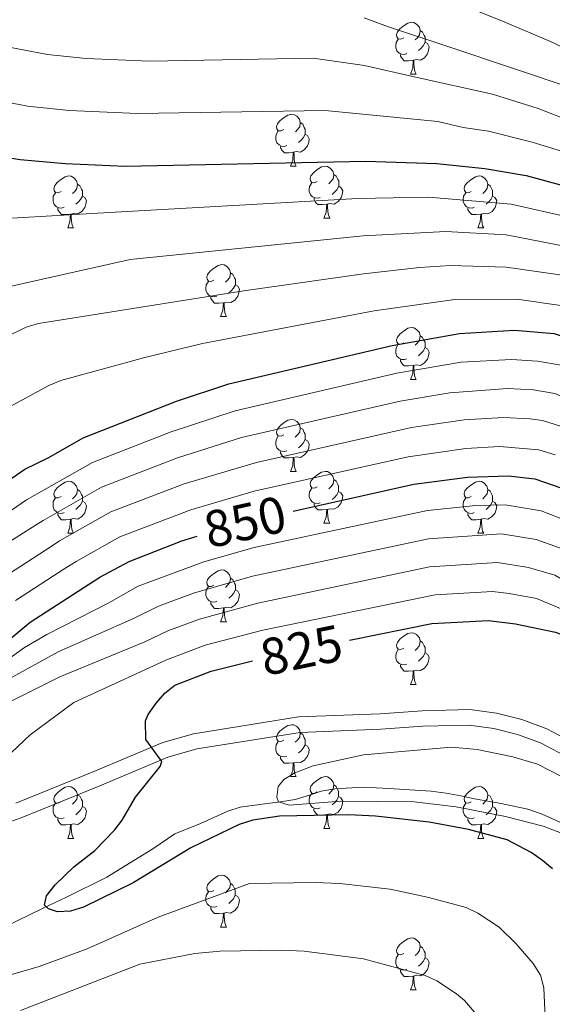
# Model space of a CAD drawing. Units: metres. Extents: x 616237 to 620743, y 4761412 to 4764459.
# Drawn here: x 618509 to 618612, y 4762746 to 4762937 of the extents above; entities that cross this region are included whole.
import ezdxf
from ezdxf.enums import TextEntityAlignment as Align

# ---------------------------------------------------------------- set-up
doc = ezdxf.new("R2010")
doc.units = ezdxf.units.M
doc.header["$MEASUREMENT"] = 0
doc.linetypes.add('DGN Style 3', pattern=[1147.6976, 819.784, -327.9136])
for name, color, linetype, lineweight in [('Nivel 11', 7, 'Continuous', 0), ('Nivel 21', 7, 'Continuous', 0), ('Nivel 36', 7, 'Continuous', 0), ('Nivel 4', 7, 'Continuous', 0), ('Nivel 41', 7, 'Continuous', 0), ('Nivel 5', 7, 'Continuous', 0), ('Nivel 61', 7, 'Continuous', 0), ('Nivel 63', 7, 'Continuous', 0)]:
    doc.layers.add(name, color=color, linetype=linetype, lineweight=lineweight)
doc.styles.add('Style-Helvetica-Narrow-Oblique', font='txt')

msp = doc.modelspace()

# ---------------------------------------------------------------- linework, layer by layer
at = {"layer": 'Nivel 11', "color": 142, "linetype": 'DGN Style 3', "lineweight": 13}
for points in [[(618506.37, 4762761.13, 827.78), (618513.89, 4762764.85, 827.3), (618516.22, 4762765.9, 825.83), (618518.45, 4762766.95, 825.39), (618526.21, 4762770.8, 824.93), (618530.57, 4762773.51, 824.02), (618535.11, 4762776.28, 823.68), (618539.39, 4762779.18, 822.54), (618544.33, 4762781.19, 822.66), (618549.62, 4762783.57, 821.41), (618551.99, 4762784.32, 821.19), (618557.23, 4762785.08, 820.86), (618559.79, 4762785.39, 820.21), (618562.64, 4762785.82, 820.06), (618565.4, 4762786.64, 819.94), (618567.64, 4762787.45, 819.18), (618570.28, 4762787.91, 818.84), (618575.78, 4762788.22, 818.47), (618580.81, 4762787.99, 818.71), (618583.77, 4762787.77, 817.9), (618588.94, 4762787.43, 817.56), (618591.84, 4762787.04, 817.68), (618594.66, 4762786.56, 817.56), (618597.3, 4762785.98, 816.88), (618602.5, 4762785.06, 816.43)], [(618602.5, 4762785.06, 816.43), (618607.65, 4762783.96, 816.57), (618610.38, 4762783.02, 816.32), (618615.08, 4762780.85, 815.98), (618617.35, 4762780.05, 815.3), (618623.88, 4762775.48, 815.32), (618626.29, 4762773.58, 814.74), (618628.23, 4762771.9, 814.62), (618629.69, 4762769.9, 814.29), (618630.94, 4762767.66, 814.29), (618636.67, 4762754.42, 812.58), (618637.82, 4762751.73, 812.81), (618638.3, 4762749.36, 812.16), (618639.24, 4762744.25, 811.46)]]:
    msp.add_polyline3d(points, dxfattribs=at)
at = {"layer": 'Nivel 21', "color": 250, "linetype": 'Continuous', "lineweight": 0}
msp.add_polyline3d([(618659.53, 4762727.8, 819.59), (618655.33, 4762748.58, 819.64), (618653.36, 4762755.83, 819.65), (618650.59, 4762761.88, 819.65), (618646.45, 4762768.35, 819.92), (618637.68, 4762779.59, 820.78), (618634.32, 4762783.42, 821.02), (618630.05, 4762787.62, 821.12), (618625.98, 4762790.79, 821.03), (618617.43, 4762796.3, 820.59), (618611.33, 4762799.51, 820.29), (618606.48, 4762801.3, 820.12), (618601.6, 4762802.49, 819.98), (618596.44, 4762803.22, 819.9), (618587.2, 4762802.98, 819.9), (618579.07, 4762802.42, 820.33), (618563.31, 4762801.78, 822.17), (618542.99, 4762798.55, 824.4), (618537.02, 4762796.85, 825.2), (618523.7, 4762791.23, 827.23), (618508.62, 4762785.11, 829.1)], dxfattribs=at)
at = {"layer": 'Nivel 21', "color": 250, "linetype": 'DGN Style 3', "lineweight": 0}
msp.add_polyline3d([(618656.62, 4762727.07, 819.59), (618652.41, 4762747.89, 819.64), (618650.53, 4762754.8, 819.65), (618647.95, 4762760.45, 819.65), (618644, 4762766.61, 819.92), (618635.37, 4762777.68, 820.78), (618632.14, 4762781.36, 821.02), (618628.07, 4762785.36, 821.12), (618624.24, 4762788.34, 821.03), (618615.92, 4762793.71, 820.59), (618610.1, 4762796.76, 820.29), (618605.6, 4762798.42, 820.12), (618601.04, 4762799.54, 819.98), (618596.27, 4762800.21, 819.9), (618587.35, 4762799.99, 819.9), (618579.23, 4762799.42, 820.33), (618563.61, 4762798.79, 822.17), (618543.64, 4762795.61, 824.4), (618538.01, 4762794.01, 825.2), (618524.85, 4762788.45, 827.23), (618509.68, 4762782.31, 829.1), (618494.35, 4762776.99, 831.59)], dxfattribs=at)
at = {"layer": 'Nivel 36', "color": 92, "linetype": 'Continuous', "lineweight": 0}
for p, q in [((618584.92, 4762926.01), (618586.05, 4762926.01)), ((618561.74, 4762908.24), (618562.86, 4762908.24)), ((618568.21, 4762898.21), (618569.34, 4762898.21)), ((618518.66, 4762896.31), (618519.78, 4762896.31)), ((618597.98, 4762896.3), (618599.11, 4762896.3)), ((618548.23, 4762879.16), (618549.36, 4762879.16)), ((618584.92, 4762867.02), (618586.05, 4762867.02)), ((618561.74, 4762849.25), (618562.86, 4762849.25)), ((618568.21, 4762839.22), (618569.34, 4762839.22)), ((618518.66, 4762837.31), (618519.78, 4762837.31)), ((618597.98, 4762837.31), (618599.11, 4762837.31)), ((618548.23, 4762820.17), (618549.36, 4762820.17)), ((618584.92, 4762808.03), (618586.05, 4762808.03)), ((618561.73, 4762790.26), (618562.86, 4762790.26)), ((618568.21, 4762780.23), (618569.33, 4762780.23)), ((618518.65, 4762778.32), (618519.78, 4762778.32)), ((618597.98, 4762778.32), (618599.1, 4762778.32)), ((618548.23, 4762761.18), (618549.36, 4762761.18)), ((618584.92, 4762749.04), (618586.05, 4762749.04))]:
    msp.add_line(p, q, dxfattribs=at)
at = {"layer": 'Nivel 36', "color": 92, "linetype": 'Continuous', "lineweight": 0, "flags": 128}
for points in [[(618583.62, 4762933.07), (618583.09, 4762932.81), (618582.56, 4762932.86), (618582.3, 4762933.23), (618582.24, 4762933.66), (618582.4, 4762934.18), (618582.88, 4762934.77), (618583.52, 4762935.3), (618584.42, 4762935.89), (618585.16, 4762936.05), (618585.59, 4762935.99), (618586.12, 4762935.68), (618586.65, 4762935.09), (618586.81, 4762934.45), (618586.7, 4762933.6), (618586.27, 4762933.07), (618585.85, 4762932.65)], [(618586.81, 4762934.45), (618587.28, 4762934.14), (618587.6, 4762933.5), (618587.76, 4762933.18), (618587.76, 4762932.6), (618587.76, 4762932.17), (618587.39, 4762931.48), (618586.97, 4762931), (618586.49, 4762930.58)], [(618584.21, 4762929.99), (618583.78, 4762929.83), (618583.2, 4762929.89), (618582.72, 4762930.1), (618582.3, 4762930.53), (618582.08, 4762931.11), (618582.08, 4762931.53), (618582.14, 4762932.12), (618582.56, 4762932.81)], [(618587.76, 4762932.17), (618588.21, 4762931.92), (618588.56, 4762931.31), (618588.45, 4762930.58), (618588.24, 4762929.94), (618587.65, 4762929.2), (618586.86, 4762928.72), (618586.01, 4762928.83), (618585.58, 4762928.7)], [(618585.47, 4762928.7), (618584.58, 4762928.61), (618583.73, 4762928.61), (618583.31, 4762929.04), (618582.99, 4762929.52), (618582.99, 4762929.83)], [(618584.92, 4762926.01), (618585.36, 4762927.17), (618585.47, 4762928.7), (618585.58, 4762928.7), (618585.61, 4762928.11), (618585.65, 4762927.43), (618585.72, 4762926.81), (618585.83, 4762926.41), (618586.05, 4762926.01)], [(618560.44, 4762915.3), (618559.91, 4762915.04), (618559.38, 4762915.09), (618559.11, 4762915.46), (618559.06, 4762915.89), (618559.22, 4762916.41), (618559.7, 4762917), (618560.33, 4762917.53), (618561.23, 4762918.12), (618561.98, 4762918.28), (618562.4, 4762918.22), (618562.93, 4762917.91), (618563.46, 4762917.32), (618563.62, 4762916.68), (618563.51, 4762915.83), (618563.09, 4762915.3), (618562.67, 4762914.88)], [(618563.62, 4762916.68), (618564.1, 4762916.37), (618564.41, 4762915.73), (618564.57, 4762915.41), (618564.57, 4762914.83), (618564.57, 4762914.4), (618564.2, 4762913.71), (618563.78, 4762913.23), (618563.3, 4762912.81)], [(618561.02, 4762912.22), (618560.6, 4762912.06), (618560.01, 4762912.12), (618559.54, 4762912.33), (618559.11, 4762912.76), (618558.9, 4762913.34), (618558.9, 4762913.76), (618558.95, 4762914.35), (618559.38, 4762915.04)], [(618564.57, 4762914.4), (618565.03, 4762914.15), (618565.37, 4762913.54), (618565.26, 4762912.81), (618565.05, 4762912.17), (618564.47, 4762911.43), (618563.67, 4762910.95), (618562.82, 4762911.06), (618562.39, 4762910.93)], [(618562.28, 4762910.93), (618561.39, 4762910.84), (618560.55, 4762910.84), (618560.12, 4762911.27), (618559.8, 4762911.75), (618559.8, 4762912.06)], [(618561.74, 4762908.24), (618562.17, 4762909.4), (618562.28, 4762910.93), (618562.39, 4762910.93), (618562.43, 4762910.34), (618562.46, 4762909.66), (618562.53, 4762909.04), (618562.65, 4762908.64), (618562.86, 4762908.24)], [(618566.91, 4762905.27), (618566.38, 4762905), (618565.85, 4762905.06), (618565.59, 4762905.43), (618565.53, 4762905.85), (618565.69, 4762906.37), (618566.17, 4762906.97), (618566.81, 4762907.5), (618567.71, 4762908.08), (618568.45, 4762908.24), (618568.88, 4762908.19), (618569.41, 4762907.87), (618569.94, 4762907.29), (618570.1, 4762906.65), (618569.99, 4762905.8), (618569.56, 4762905.27), (618569.14, 4762904.84)], [(618517.36, 4762903.37), (618516.83, 4762903.1), (618516.3, 4762903.15), (618516.03, 4762903.53), (618515.98, 4762903.95), (618516.14, 4762904.47), (618516.62, 4762905.07), (618517.25, 4762905.59), (618518.15, 4762906.18), (618518.9, 4762906.34), (618519.32, 4762906.29), (618519.85, 4762905.97), (618520.38, 4762905.39), (618520.54, 4762904.75), (618520.43, 4762903.89), (618520.01, 4762903.37), (618519.59, 4762902.94)], [(618567.5, 4762902.19), (618567.07, 4762902.03), (618566.49, 4762902.09), (618566.01, 4762902.3), (618565.59, 4762902.72), (618565.37, 4762903.31), (618565.37, 4762903.73), (618565.43, 4762904.31), (618565.85, 4762905)], [(618570.1, 4762906.65), (618570.57, 4762906.33), (618570.89, 4762905.69), (618571.05, 4762905.37), (618571.05, 4762904.79), (618571.05, 4762904.37), (618570.68, 4762903.68), (618570.26, 4762903.2), (618569.78, 4762902.78)], [(618596.68, 4762903.36), (618596.15, 4762903.1), (618595.62, 4762903.15), (618595.36, 4762903.52), (618595.3, 4762903.95), (618595.46, 4762904.47), (618595.94, 4762905.06), (618596.58, 4762905.59), (618597.48, 4762906.18), (618598.22, 4762906.34), (618598.65, 4762906.28), (618599.18, 4762905.97), (618599.71, 4762905.38), (618599.87, 4762904.74), (618599.76, 4762903.89), (618599.33, 4762903.36), (618598.91, 4762902.94)], [(618517.94, 4762900.29), (618517.52, 4762900.13), (618516.93, 4762900.19), (618516.46, 4762900.39), (618516.03, 4762900.82), (618515.82, 4762901.41), (618515.82, 4762901.83), (618515.87, 4762902.41), (618516.3, 4762903.1)], [(618520.54, 4762904.75), (618521.02, 4762904.43), (618521.33, 4762903.79), (618521.49, 4762903.47), (618521.49, 4762902.89), (618521.49, 4762902.47), (618521.12, 4762901.77), (618520.7, 4762901.29), (618520.22, 4762900.87)], [(618571.05, 4762904.37), (618571.5, 4762904.12), (618571.85, 4762903.5), (618571.74, 4762902.78), (618571.53, 4762902.14), (618570.94, 4762901.4), (618570.15, 4762900.92), (618569.3, 4762901.02), (618568.87, 4762900.89)], [(618597.27, 4762900.28), (618596.84, 4762900.12), (618596.26, 4762900.18), (618595.78, 4762900.39), (618595.36, 4762900.82), (618595.14, 4762901.4), (618595.14, 4762901.82), (618595.2, 4762902.41), (618595.62, 4762903.1)], [(618599.87, 4762904.74), (618600.34, 4762904.43), (618600.66, 4762903.79), (618600.82, 4762903.47), (618600.82, 4762902.89), (618600.82, 4762902.46), (618600.45, 4762901.77), (618600.03, 4762901.29), (618599.55, 4762900.87)], [(618521.49, 4762902.47), (618521.95, 4762902.21), (618522.29, 4762901.6), (618522.18, 4762900.87), (618521.97, 4762900.23), (618521.39, 4762899.49), (618520.59, 4762899.01), (618519.74, 4762899.12), (618519.31, 4762898.99)], [(618568.76, 4762900.89), (618567.87, 4762900.81), (618567.02, 4762900.81), (618566.6, 4762901.24), (618566.28, 4762901.71), (618566.28, 4762902.03)], [(618600.82, 4762902.46), (618601.27, 4762902.21), (618601.62, 4762901.6), (618601.51, 4762900.87), (618601.3, 4762900.23), (618600.71, 4762899.49), (618599.92, 4762899.01), (618599.07, 4762899.12), (618598.64, 4762898.99)], [(618519.2, 4762898.99), (618518.31, 4762898.91), (618517.47, 4762898.91), (618517.04, 4762899.33), (618516.72, 4762899.81), (618516.72, 4762900.13)], [(618568.21, 4762898.21), (618568.65, 4762899.37), (618568.76, 4762900.89), (618568.87, 4762900.89), (618568.9, 4762900.31), (618568.94, 4762899.62), (618569.01, 4762899.01), (618569.12, 4762898.61), (618569.34, 4762898.21)], [(618598.53, 4762898.99), (618597.64, 4762898.9), (618596.79, 4762898.9), (618596.37, 4762899.33), (618596.05, 4762899.81), (618596.05, 4762900.12)], [(618518.66, 4762896.31), (618519.09, 4762897.47), (618519.2, 4762898.99), (618519.31, 4762898.99), (618519.35, 4762898.41), (618519.38, 4762897.72), (618519.45, 4762897.11), (618519.57, 4762896.71), (618519.78, 4762896.31)], [(618597.98, 4762896.3), (618598.42, 4762897.46), (618598.53, 4762898.99), (618598.64, 4762898.99), (618598.67, 4762898.4), (618598.71, 4762897.72), (618598.78, 4762897.1), (618598.89, 4762896.7), (618599.11, 4762896.3)], [(618546.93, 4762886.22), (618546.4, 4762885.96), (618545.87, 4762886.01), (618545.61, 4762886.38), (618545.55, 4762886.81), (618545.71, 4762887.33), (618546.19, 4762887.92), (618546.83, 4762888.45), (618547.73, 4762889.04), (618548.47, 4762889.2), (618548.9, 4762889.14), (618549.43, 4762888.83), (618549.96, 4762888.24), (618550.12, 4762887.6), (618550.01, 4762886.75), (618549.58, 4762886.22), (618549.16, 4762885.8)], [(618547.52, 4762883.14), (618547.09, 4762882.98), (618546.51, 4762883.04), (618546.03, 4762883.25), (618545.61, 4762883.68), (618545.39, 4762884.26), (618545.39, 4762884.68), (618545.45, 4762885.27), (618545.87, 4762885.96)], [(618550.12, 4762887.6), (618550.59, 4762887.29), (618550.91, 4762886.65), (618551.07, 4762886.33), (618551.07, 4762885.75), (618551.07, 4762885.32), (618550.7, 4762884.63), (618550.28, 4762884.15), (618549.8, 4762883.73)], [(618551.07, 4762885.32), (618551.52, 4762885.07), (618551.87, 4762884.46), (618551.76, 4762883.73), (618551.55, 4762883.09), (618550.96, 4762882.35), (618550.17, 4762881.87), (618549.32, 4762881.98), (618548.89, 4762881.85)], [(618548.78, 4762881.85), (618547.89, 4762881.76), (618547.04, 4762881.76), (618546.62, 4762882.19), (618546.3, 4762882.67), (618546.3, 4762882.98)], [(618548.23, 4762879.16), (618548.67, 4762880.32), (618548.78, 4762881.85), (618548.89, 4762881.85), (618548.92, 4762881.26), (618548.96, 4762880.58), (618549.03, 4762879.96), (618549.14, 4762879.56), (618549.36, 4762879.16)], [(618583.62, 4762874.08), (618583.09, 4762873.82), (618582.56, 4762873.87), (618582.3, 4762874.24), (618582.24, 4762874.67), (618582.4, 4762875.19), (618582.88, 4762875.78), (618583.52, 4762876.31), (618584.42, 4762876.9), (618585.16, 4762877.06), (618585.59, 4762877), (618586.12, 4762876.69), (618586.65, 4762876.1), (618586.81, 4762875.46), (618586.7, 4762874.61), (618586.27, 4762874.08), (618585.85, 4762873.66)], [(618586.81, 4762875.46), (618587.28, 4762875.15), (618587.6, 4762874.51), (618587.76, 4762874.19), (618587.76, 4762873.61), (618587.76, 4762873.18), (618587.39, 4762872.49), (618586.97, 4762872.01), (618586.49, 4762871.59)], [(618584.21, 4762871), (618583.78, 4762870.84), (618583.2, 4762870.9), (618582.72, 4762871.11), (618582.3, 4762871.54), (618582.08, 4762872.12), (618582.08, 4762872.54), (618582.14, 4762873.13), (618582.56, 4762873.82)], [(618587.76, 4762873.18), (618588.21, 4762872.93), (618588.56, 4762872.32), (618588.45, 4762871.59), (618588.24, 4762870.95), (618587.65, 4762870.21), (618586.86, 4762869.73), (618586.01, 4762869.84), (618585.58, 4762869.71)], [(618585.47, 4762869.71), (618584.58, 4762869.62), (618583.73, 4762869.62), (618583.31, 4762870.05), (618582.99, 4762870.53), (618582.99, 4762870.84)], [(618584.92, 4762867.02), (618585.36, 4762868.18), (618585.47, 4762869.71), (618585.58, 4762869.71), (618585.61, 4762869.12), (618585.65, 4762868.44), (618585.72, 4762867.82), (618585.83, 4762867.42), (618586.05, 4762867.02)], [(618560.44, 4762856.31), (618559.9, 4762856.05), (618559.38, 4762856.1), (618559.11, 4762856.47), (618559.06, 4762856.9), (618559.22, 4762857.42), (618559.7, 4762858.01), (618560.33, 4762858.54), (618561.23, 4762859.13), (618561.98, 4762859.29), (618562.4, 4762859.23), (618562.93, 4762858.92), (618563.46, 4762858.33), (618563.62, 4762857.69), (618563.51, 4762856.84), (618563.08, 4762856.31), (618562.66, 4762855.89)], [(618563.62, 4762857.69), (618564.1, 4762857.38), (618564.41, 4762856.74), (618564.57, 4762856.42), (618564.57, 4762855.84), (618564.57, 4762855.41), (618564.2, 4762854.72), (618563.78, 4762854.24), (618563.3, 4762853.82)], [(618561.02, 4762853.23), (618560.6, 4762853.07), (618560.01, 4762853.13), (618559.54, 4762853.34), (618559.11, 4762853.77), (618558.9, 4762854.35), (618558.9, 4762854.77), (618558.95, 4762855.36), (618559.38, 4762856.05)], [(618564.57, 4762855.41), (618565.02, 4762855.16), (618565.37, 4762854.55), (618565.26, 4762853.82), (618565.05, 4762853.18), (618564.46, 4762852.44), (618563.67, 4762851.96), (618562.82, 4762852.07), (618562.39, 4762851.94)], [(618562.28, 4762851.94), (618561.39, 4762851.85), (618560.54, 4762851.85), (618560.12, 4762852.28), (618559.8, 4762852.76), (618559.8, 4762853.07)], [(618561.74, 4762849.25), (618562.17, 4762850.41), (618562.28, 4762851.94), (618562.39, 4762851.94), (618562.42, 4762851.35), (618562.46, 4762850.67), (618562.53, 4762850.05), (618562.64, 4762849.65), (618562.86, 4762849.25)], [(618566.91, 4762846.28), (618566.38, 4762846.01), (618565.85, 4762846.07), (618565.58, 4762846.44), (618565.53, 4762846.86), (618565.69, 4762847.38), (618566.17, 4762847.98), (618566.8, 4762848.51), (618567.7, 4762849.09), (618568.45, 4762849.25), (618568.88, 4762849.2), (618569.4, 4762848.88), (618569.94, 4762848.3), (618570.1, 4762847.66), (618569.98, 4762846.81), (618569.56, 4762846.28), (618569.14, 4762845.85)], [(618517.36, 4762844.37), (618516.82, 4762844.11), (618516.3, 4762844.16), (618516.03, 4762844.53), (618515.98, 4762844.96), (618516.14, 4762845.48), (618516.62, 4762846.07), (618517.25, 4762846.6), (618518.15, 4762847.19), (618518.9, 4762847.35), (618519.32, 4762847.29), (618519.85, 4762846.98), (618520.38, 4762846.39), (618520.54, 4762845.75), (618520.43, 4762844.9), (618520, 4762844.37), (618519.58, 4762843.95)], [(618567.5, 4762843.2), (618567.07, 4762843.04), (618566.48, 4762843.1), (618566.01, 4762843.31), (618565.58, 4762843.73), (618565.37, 4762844.32), (618565.37, 4762844.74), (618565.42, 4762845.32), (618565.85, 4762846.01)], [(618570.1, 4762847.66), (618570.57, 4762847.34), (618570.88, 4762846.7), (618571.04, 4762846.38), (618571.04, 4762845.8), (618571.04, 4762845.38), (618570.68, 4762844.69), (618570.26, 4762844.21), (618569.78, 4762843.79)], [(618596.68, 4762844.37), (618596.15, 4762844.11), (618595.62, 4762844.16), (618595.36, 4762844.53), (618595.3, 4762844.96), (618595.46, 4762845.48), (618595.94, 4762846.07), (618596.58, 4762846.6), (618597.48, 4762847.19), (618598.22, 4762847.35), (618598.65, 4762847.29), (618599.18, 4762846.98), (618599.71, 4762846.39), (618599.87, 4762845.75), (618599.76, 4762844.9), (618599.33, 4762844.37), (618598.91, 4762843.95)], [(618517.94, 4762841.29), (618517.52, 4762841.13), (618516.93, 4762841.19), (618516.46, 4762841.4), (618516.03, 4762841.83), (618515.82, 4762842.41), (618515.82, 4762842.83), (618515.87, 4762843.42), (618516.3, 4762844.11)], [(618520.54, 4762845.75), (618521.02, 4762845.44), (618521.33, 4762844.8), (618521.49, 4762844.48), (618521.49, 4762843.9), (618521.49, 4762843.47), (618521.12, 4762842.78), (618520.7, 4762842.3), (618520.22, 4762841.88)], [(618571.04, 4762845.38), (618571.5, 4762845.13), (618571.84, 4762844.51), (618571.74, 4762843.79), (618571.52, 4762843.15), (618570.94, 4762842.41), (618570.14, 4762841.93), (618569.3, 4762842.03), (618568.86, 4762841.9)], [(618597.27, 4762841.29), (618596.84, 4762841.13), (618596.26, 4762841.19), (618595.78, 4762841.4), (618595.36, 4762841.83), (618595.14, 4762842.41), (618595.14, 4762842.83), (618595.2, 4762843.42), (618595.62, 4762844.11)], [(618599.87, 4762845.75), (618600.34, 4762845.44), (618600.66, 4762844.8), (618600.82, 4762844.48), (618600.82, 4762843.9), (618600.82, 4762843.47), (618600.45, 4762842.78), (618600.03, 4762842.3), (618599.55, 4762841.88)], [(618521.49, 4762843.47), (618521.94, 4762843.22), (618522.29, 4762842.61), (618522.18, 4762841.88), (618521.97, 4762841.24), (618521.38, 4762840.5), (618520.59, 4762840.02), (618519.74, 4762840.13), (618519.31, 4762840)], [(618568.76, 4762841.9), (618567.86, 4762841.82), (618567.02, 4762841.82), (618566.6, 4762842.25), (618566.28, 4762842.72), (618566.28, 4762843.04)], [(618600.82, 4762843.47), (618601.27, 4762843.22), (618601.62, 4762842.61), (618601.51, 4762841.88), (618601.3, 4762841.24), (618600.71, 4762840.5), (618599.92, 4762840.02), (618599.07, 4762840.13), (618598.64, 4762840)], [(618519.2, 4762840), (618518.31, 4762839.91), (618517.46, 4762839.91), (618517.04, 4762840.34), (618516.72, 4762840.82), (618516.72, 4762841.13)], [(618568.21, 4762839.22), (618568.64, 4762840.38), (618568.76, 4762841.9), (618568.86, 4762841.9), (618568.9, 4762841.32), (618568.94, 4762840.63), (618569, 4762840.02), (618569.12, 4762839.62), (618569.34, 4762839.22)], [(618598.53, 4762840), (618597.64, 4762839.91), (618596.79, 4762839.91), (618596.37, 4762840.34), (618596.05, 4762840.82), (618596.05, 4762841.13)], [(618518.66, 4762837.31), (618519.09, 4762838.47), (618519.2, 4762840), (618519.31, 4762840), (618519.34, 4762839.41), (618519.38, 4762838.73), (618519.45, 4762838.11), (618519.56, 4762837.71), (618519.78, 4762837.31)], [(618597.98, 4762837.31), (618598.42, 4762838.47), (618598.53, 4762840), (618598.64, 4762840), (618598.67, 4762839.41), (618598.71, 4762838.73), (618598.78, 4762838.11), (618598.89, 4762837.71), (618599.11, 4762837.31)], [(618546.93, 4762827.23), (618546.4, 4762826.97), (618545.87, 4762827.02), (618545.61, 4762827.39), (618545.55, 4762827.81), (618545.71, 4762828.33), (618546.19, 4762828.93), (618546.83, 4762829.46), (618547.73, 4762830.05), (618548.47, 4762830.21), (618548.9, 4762830.15), (618549.43, 4762829.83), (618549.96, 4762829.25), (618550.12, 4762828.61), (618550.01, 4762827.76), (618549.58, 4762827.23), (618549.16, 4762826.81)], [(618547.52, 4762824.15), (618547.09, 4762823.99), (618546.51, 4762824.05), (618546.03, 4762824.26), (618545.61, 4762824.69), (618545.39, 4762825.27), (618545.39, 4762825.69), (618545.45, 4762826.27), (618545.87, 4762826.97)], [(618550.12, 4762828.61), (618550.59, 4762828.29), (618550.91, 4762827.65), (618551.07, 4762827.33), (618551.07, 4762826.75), (618551.07, 4762826.33), (618550.7, 4762825.64), (618550.28, 4762825.16), (618549.8, 4762824.74)], [(618551.07, 4762826.33), (618551.52, 4762826.08), (618551.87, 4762825.47), (618551.76, 4762824.74), (618551.55, 4762824.1), (618550.96, 4762823.36), (618550.17, 4762822.88), (618549.32, 4762822.99), (618548.89, 4762822.85)], [(618548.78, 4762822.85), (618547.89, 4762822.77), (618547.04, 4762822.77), (618546.62, 4762823.2), (618546.3, 4762823.67), (618546.3, 4762823.99)], [(618548.23, 4762820.17), (618548.67, 4762821.33), (618548.78, 4762822.85), (618548.89, 4762822.85), (618548.92, 4762822.27), (618548.96, 4762821.59), (618549.03, 4762820.97), (618549.14, 4762820.57), (618549.36, 4762820.17)], [(618583.62, 4762815.09), (618583.09, 4762814.82), (618582.56, 4762814.88), (618582.3, 4762815.25), (618582.24, 4762815.67), (618582.4, 4762816.19), (618582.88, 4762816.79), (618583.52, 4762817.32), (618584.42, 4762817.9), (618585.16, 4762818.06), (618585.59, 4762818.01), (618586.12, 4762817.69), (618586.65, 4762817.11), (618586.81, 4762816.47), (618586.7, 4762815.62), (618586.27, 4762815.09), (618585.85, 4762814.66)], [(618586.81, 4762816.47), (618587.28, 4762816.15), (618587.6, 4762815.51), (618587.76, 4762815.19), (618587.76, 4762814.61), (618587.76, 4762814.19), (618587.39, 4762813.5), (618586.97, 4762813.02), (618586.49, 4762812.6)], [(618584.21, 4762812.01), (618583.78, 4762811.85), (618583.2, 4762811.91), (618582.72, 4762812.12), (618582.3, 4762812.54), (618582.08, 4762813.13), (618582.08, 4762813.55), (618582.14, 4762814.13), (618582.56, 4762814.82)], [(618587.76, 4762814.19), (618588.21, 4762813.94), (618588.56, 4762813.32), (618588.45, 4762812.6), (618588.24, 4762811.96), (618587.65, 4762811.22), (618586.86, 4762810.74), (618586.01, 4762810.84), (618585.58, 4762810.71)], [(618585.47, 4762810.71), (618584.58, 4762810.63), (618583.73, 4762810.63), (618583.31, 4762811.06), (618582.99, 4762811.53), (618582.99, 4762811.85)], [(618584.92, 4762808.03), (618585.36, 4762809.19), (618585.47, 4762810.71), (618585.58, 4762810.71), (618585.61, 4762810.13), (618585.65, 4762809.44), (618585.72, 4762808.83), (618585.83, 4762808.43), (618586.05, 4762808.03)], [(618560.43, 4762797.32), (618559.9, 4762797.06), (618559.37, 4762797.11), (618559.11, 4762797.48), (618559.05, 4762797.91), (618559.21, 4762798.43), (618559.69, 4762799.02), (618560.33, 4762799.55), (618561.23, 4762800.13), (618561.97, 4762800.29), (618562.4, 4762800.24), (618562.93, 4762799.93), (618563.46, 4762799.34), (618563.62, 4762798.7), (618563.51, 4762797.85), (618563.08, 4762797.32), (618562.66, 4762796.89)], [(618563.62, 4762798.7), (618564.09, 4762798.39), (618564.41, 4762797.75), (618564.57, 4762797.43), (618564.57, 4762796.85), (618564.57, 4762796.42), (618564.2, 4762795.73), (618563.78, 4762795.25), (618563.3, 4762794.83)], [(618561.02, 4762794.24), (618560.59, 4762794.08), (618560.01, 4762794.14), (618559.53, 4762794.35), (618559.11, 4762794.78), (618558.89, 4762795.36), (618558.89, 4762795.78), (618558.95, 4762796.37), (618559.37, 4762797.06)], [(618564.57, 4762796.42), (618565.02, 4762796.17), (618565.37, 4762795.55), (618565.26, 4762794.83), (618565.05, 4762794.19), (618564.46, 4762793.45), (618563.67, 4762792.97), (618562.82, 4762793.07), (618562.39, 4762792.95)], [(618562.28, 4762792.95), (618561.39, 4762792.86), (618560.54, 4762792.86), (618560.12, 4762793.29), (618559.8, 4762793.77), (618559.8, 4762794.08)], [(618561.73, 4762790.26), (618562.17, 4762791.42), (618562.28, 4762792.95), (618562.39, 4762792.95), (618562.42, 4762792.36), (618562.46, 4762791.67), (618562.53, 4762791.06), (618562.64, 4762790.66), (618562.86, 4762790.26)], [(618566.91, 4762787.29), (618566.38, 4762787.02), (618565.85, 4762787.07), (618565.58, 4762787.45), (618565.53, 4762787.87), (618565.69, 4762788.39), (618566.17, 4762788.99), (618566.8, 4762789.51), (618567.7, 4762790.1), (618568.45, 4762790.26), (618568.87, 4762790.21), (618569.4, 4762789.89), (618569.93, 4762789.31), (618570.09, 4762788.67), (618569.98, 4762787.81), (618569.56, 4762787.29), (618569.14, 4762786.86)], [(618517.35, 4762785.38), (618516.82, 4762785.12), (618516.29, 4762785.17), (618516.03, 4762785.54), (618515.97, 4762785.97), (618516.13, 4762786.49), (618516.61, 4762787.08), (618517.25, 4762787.61), (618518.15, 4762788.2), (618518.89, 4762788.36), (618519.32, 4762788.3), (618519.85, 4762787.99), (618520.38, 4762787.4), (618520.54, 4762786.76), (618520.43, 4762785.91), (618520, 4762785.38), (618519.58, 4762784.96)], [(618567.49, 4762784.21), (618567.07, 4762784.05), (618566.48, 4762784.11), (618566.01, 4762784.31), (618565.58, 4762784.74), (618565.37, 4762785.33), (618565.37, 4762785.75), (618565.42, 4762786.33), (618565.85, 4762787.02)], [(618570.09, 4762788.67), (618570.57, 4762788.35), (618570.88, 4762787.71), (618571.04, 4762787.39), (618571.04, 4762786.81), (618571.04, 4762786.39), (618570.67, 4762785.69), (618570.25, 4762785.21), (618569.77, 4762784.79)], [(618596.68, 4762785.38), (618596.15, 4762785.11), (618595.62, 4762785.17), (618595.36, 4762785.54), (618595.3, 4762785.97), (618595.46, 4762786.49), (618595.94, 4762787.08), (618596.58, 4762787.61), (618597.48, 4762788.19), (618598.22, 4762788.35), (618598.65, 4762788.3), (618599.18, 4762787.99), (618599.71, 4762787.4), (618599.87, 4762786.76), (618599.76, 4762785.91), (618599.33, 4762785.38), (618598.91, 4762784.95)], [(618517.94, 4762782.3), (618517.51, 4762782.14), (618516.93, 4762782.2), (618516.45, 4762782.41), (618516.03, 4762782.84), (618515.81, 4762783.42), (618515.81, 4762783.84), (618515.87, 4762784.43), (618516.29, 4762785.12)], [(618520.54, 4762786.76), (618521.01, 4762786.45), (618521.33, 4762785.81), (618521.49, 4762785.49), (618521.49, 4762784.91), (618521.49, 4762784.48), (618521.12, 4762783.79), (618520.7, 4762783.31), (618520.22, 4762782.89)], [(618571.04, 4762786.39), (618571.5, 4762786.13), (618571.84, 4762785.52), (618571.73, 4762784.79), (618571.52, 4762784.15), (618570.94, 4762783.41), (618570.14, 4762782.93), (618569.29, 4762783.04), (618568.86, 4762782.91)], [(618597.27, 4762782.3), (618596.84, 4762782.14), (618596.26, 4762782.2), (618595.78, 4762782.41), (618595.36, 4762782.83), (618595.14, 4762783.42), (618595.14, 4762783.84), (618595.2, 4762784.43), (618595.62, 4762785.11)], [(618599.87, 4762786.76), (618600.34, 4762786.45), (618600.66, 4762785.81), (618600.82, 4762785.49), (618600.82, 4762784.91), (618600.82, 4762784.48), (618600.45, 4762783.79), (618600.03, 4762783.31), (618599.55, 4762782.89)], [(618521.49, 4762784.48), (618521.94, 4762784.23), (618522.29, 4762783.62), (618522.18, 4762782.89), (618521.97, 4762782.25), (618521.38, 4762781.51), (618520.59, 4762781.03), (618519.74, 4762781.14), (618519.31, 4762781.01)], [(618568.75, 4762782.91), (618567.86, 4762782.83), (618567.02, 4762782.83), (618566.59, 4762783.25), (618566.27, 4762783.73), (618566.27, 4762784.05)], [(618600.82, 4762784.48), (618601.27, 4762784.23), (618601.62, 4762783.61), (618601.51, 4762782.89), (618601.3, 4762782.25), (618600.71, 4762781.51), (618599.92, 4762781.03), (618599.06, 4762781.13), (618598.64, 4762781.01)], [(618519.2, 4762781.01), (618518.31, 4762780.92), (618517.46, 4762780.92), (618517.04, 4762781.35), (618516.72, 4762781.83), (618516.72, 4762782.14)], [(618568.21, 4762780.23), (618568.64, 4762781.39), (618568.75, 4762782.91), (618568.86, 4762782.91), (618568.9, 4762782.33), (618568.93, 4762781.64), (618569, 4762781.03), (618569.12, 4762780.63), (618569.33, 4762780.23)], [(618598.52, 4762781.01), (618597.64, 4762780.92), (618596.79, 4762780.92), (618596.36, 4762781.35), (618596.04, 4762781.83), (618596.04, 4762782.14)], [(618518.65, 4762778.32), (618519.09, 4762779.48), (618519.2, 4762781.01), (618519.31, 4762781.01), (618519.34, 4762780.42), (618519.38, 4762779.74), (618519.45, 4762779.12), (618519.56, 4762778.72), (618519.78, 4762778.32)], [(618597.98, 4762778.32), (618598.42, 4762779.48), (618598.52, 4762781.01), (618598.64, 4762781.01), (618598.67, 4762780.42), (618598.7, 4762779.73), (618598.78, 4762779.12), (618598.89, 4762778.72), (618599.1, 4762778.32)], [(618546.93, 4762768.24), (618546.4, 4762767.97), (618545.87, 4762768.03), (618545.6, 4762768.4), (618545.55, 4762768.82), (618545.71, 4762769.34), (618546.19, 4762769.94), (618546.82, 4762770.47), (618547.72, 4762771.05), (618548.47, 4762771.21), (618548.9, 4762771.16), (618549.42, 4762770.84), (618549.96, 4762770.26), (618550.12, 4762769.62), (618550, 4762768.77), (618549.58, 4762768.24), (618549.16, 4762767.81)], [(618547.52, 4762765.16), (618547.09, 4762765), (618546.5, 4762765.06), (618546.03, 4762765.27), (618545.6, 4762765.69), (618545.39, 4762766.28), (618545.39, 4762766.7), (618545.44, 4762767.28), (618545.87, 4762767.97)], [(618550.12, 4762769.62), (618550.59, 4762769.3), (618550.9, 4762768.66), (618551.06, 4762768.34), (618551.06, 4762767.76), (618551.06, 4762767.34), (618550.7, 4762766.65), (618550.28, 4762766.17), (618549.8, 4762765.75)], [(618551.06, 4762767.34), (618551.52, 4762767.09), (618551.86, 4762766.47), (618551.76, 4762765.75), (618551.54, 4762765.11), (618550.96, 4762764.37), (618550.16, 4762763.89), (618549.32, 4762763.99), (618548.88, 4762763.86)], [(618548.78, 4762763.86), (618547.88, 4762763.78), (618547.04, 4762763.78), (618546.62, 4762764.21), (618546.3, 4762764.68), (618546.3, 4762765)], [(618548.23, 4762761.18), (618548.66, 4762762.34), (618548.78, 4762763.86), (618548.88, 4762763.86), (618548.92, 4762763.28), (618548.96, 4762762.59), (618549.02, 4762761.98), (618549.14, 4762761.58), (618549.36, 4762761.18)], [(618583.62, 4762756.1), (618583.09, 4762755.83), (618582.56, 4762755.89), (618582.3, 4762756.26), (618582.24, 4762756.68), (618582.4, 4762757.2), (618582.88, 4762757.8), (618583.52, 4762758.33), (618584.42, 4762758.91), (618585.16, 4762759.07), (618585.59, 4762759.02), (618586.12, 4762758.7), (618586.65, 4762758.12), (618586.81, 4762757.48), (618586.7, 4762756.63), (618586.27, 4762756.1), (618585.85, 4762755.67)], [(618586.81, 4762757.48), (618587.28, 4762757.16), (618587.6, 4762756.52), (618587.76, 4762756.2), (618587.76, 4762755.62), (618587.76, 4762755.2), (618587.39, 4762754.51), (618586.97, 4762754.03), (618586.49, 4762753.61)], [(618584.21, 4762753.02), (618583.78, 4762752.86), (618583.2, 4762752.92), (618582.72, 4762753.13), (618582.3, 4762753.55), (618582.08, 4762754.14), (618582.08, 4762754.56), (618582.14, 4762755.14), (618582.56, 4762755.83)], [(618587.76, 4762755.2), (618588.21, 4762754.95), (618588.56, 4762754.33), (618588.45, 4762753.61), (618588.24, 4762752.97), (618587.65, 4762752.23), (618586.86, 4762751.75), (618586.01, 4762751.85), (618585.58, 4762751.72)], [(618585.47, 4762751.72), (618584.58, 4762751.64), (618583.73, 4762751.64), (618583.31, 4762752.07), (618582.99, 4762752.54), (618582.99, 4762752.86)], [(618584.92, 4762749.04), (618585.36, 4762750.2), (618585.47, 4762751.72), (618585.58, 4762751.72), (618585.61, 4762751.14), (618585.65, 4762750.45), (618585.72, 4762749.84), (618585.83, 4762749.44), (618586.05, 4762749.04)]]:
    msp.add_lwpolyline(points, dxfattribs=at)
at = {"layer": 'Nivel 4', "color": 36, "linetype": 'Continuous', "lineweight": 30, "flags": 128}
for points, elevation in [([(618460.58, 4762942.16), (618469.03, 4762931.33), (618476.57, 4762923.67), (618485.05, 4762917.27), (618490.05, 4762914.52), (618495.03, 4762912.35), (618500.04, 4762911), (618509.48, 4762909.51), (618518.13, 4762908.72), (618529.77, 4762908.25), (618576.24, 4762909.2), (618590.01, 4762908.78), (618599.31, 4762907.81), (618607.31, 4762906.41), (618626.26, 4762901.3), (618631.38, 4762899.2), (618636.22, 4762896.76)], 900), ([(618501.52, 4762843.6), (618510.34, 4762849.67), (618515.01, 4762851.91), (618521.65, 4762855.75), (618539.72, 4762862.81), (618549.82, 4762866.14), (618581.4, 4762873.55), (618594.4, 4762875.89), (618605.07, 4762876.57), (618612.73, 4762875.87), (618617.65, 4762874.31), (618620, 4762872.99), (618625.88, 4762867.86), (618632.55, 4762859.82), (618635.35, 4762855.57), (618640.51, 4762846.45), (618651.3, 4762834.25), (618659.2, 4762827.3), (618666.24, 4762822.25), (618679.84, 4762811.23), (618694.4, 4762800.97), (618712.47, 4762789.95), (618737.72, 4762776.11)], 875), ([(618562.23, 4762841.56), (618585.57, 4762846.76), (618595.96, 4762848.1), (618603.88, 4762848.39), (618608.99, 4762847.83), (618614.03, 4762846.1), (618619.59, 4762842.87), (618622.24, 4762841.12), (618626.54, 4762835.95), (618633.94, 4762827.4), (618653.1, 4762810.65), (618664.17, 4762800.34), (618666.17, 4762798.85), (618676.04, 4762788.9), (618679.36, 4762786.26), (618684.22, 4762782.18), (618694.62, 4762772.19), (618695.85, 4762769.99), (618696.56, 4762767.47), (618698.61, 4762762.52), (618700.03, 4762760.36), (618701.72, 4762758.51), (618709.83, 4762751.55), (618727.56, 4762736.79)], 850), ([(618437.73, 4762797.08), (618444.62, 4762793.07), (618449.77, 4762791.99), (618460.38, 4762792.22), (618470.46, 4762794.93), (618483.43, 4762799.87), (618487.94, 4762802.49), (618499.18, 4762810.02), (618511.42, 4762820.08), (618524.86, 4762828.81), (618530.51, 4762831.85), (618540.72, 4762835.8), (618543.66, 4762836.7)], 850), ([(618573.17, 4762816.6), (618589.04, 4762819.82), (618600.02, 4762820.45), (618605.25, 4762819.8), (618612.95, 4762818.18), (618617.74, 4762816.32), (618622.32, 4762813.89), (618631.43, 4762807.31), (618635.64, 4762803.66), (618650.21, 4762788.09), (618659.06, 4762774.75), (618662.12, 4762767.18), (618665.52, 4762757.55), (618666.94, 4762752.52), (618670.95, 4762742.82), (618673.77, 4762738.43), (618677.25, 4762734.59), (618683.27, 4762729.72), (618688.9, 4762724.34), (618711.06, 4762706.62), (618719.47, 4762701.2), (618735.7, 4762692.9)], 825), ([(618612.38, 4762772.43), (618610.45, 4762774.02), (618608.25, 4762775.56), (618603.63, 4762778.03), (618596.15, 4762780.01), (618588.54, 4762781.47), (618578.16, 4762782.62), (618573.04, 4762782.84), (618559.6, 4762782.61), (618554.48, 4762781.85), (618551.81, 4762780.98), (618542.45, 4762776.47), (618531.3, 4762769.71), (618521.7, 4762765.04), (618519.18, 4762764.23), (618516.68, 4762764.13), (618514.93, 4762764.67), (618514.19, 4762765.42), (618514.55, 4762767.24), (618516.23, 4762769.33), (618519.86, 4762772.82), (618523.88, 4762775.99), (618527.68, 4762779.88), (618529.19, 4762781.87), (618531.74, 4762786.31), (618536.5, 4762792.21), (618536.84, 4762793.16), (618533.78, 4762797.44), (618533.7, 4762801.06), (618534.18, 4762802.29), (618535.76, 4762804.43), (618537.44, 4762806.38), (618539.38, 4762807.96), (618546.38, 4762810.62), (618554.37, 4762812.64)], 825)]:
    msp.add_lwpolyline(points, dxfattribs=dict(at, elevation=elevation))
at = {"layer": 'Nivel 5', "color": 36, "linetype": 'Continuous', "lineweight": 0, "flags": 128}
for points, elevation in [([(618590.96, 4762941), (618602.28, 4762936.47), (618612, 4762932.35), (618617.98, 4762929.51), (618630.05, 4762924.89), (618647.67, 4762918.03), (618659.19, 4762913.45), (618676.63, 4762901.24), (618678.55, 4762899.63), (618689.07, 4762887.32), (618691.2, 4762885.69), (618695.77, 4762880.65), (618702.57, 4762874.16), (618710.47, 4762867.21), (618713.53, 4762865.11), (618722.06, 4762860.49), (618739.62, 4762854.34)], 920), ([(618575.97, 4762936.89), (618580.52, 4762935.23), (618592.57, 4762931.24), (618628.5, 4762919.16), (618653.58, 4762908.67), (618660.11, 4762905.3), (618662.09, 4762903.74), (618662.84, 4762902.73), (618670.78, 4762895.32)], 915), ([(618506.3, 4762931.45), (618514.75, 4762929.83), (618522.24, 4762929.05), (618534.49, 4762928.54), (618566.1, 4762929.13), (618576.06, 4762927.66), (618585.67, 4762925.48), (618600.79, 4762922.14), (618609.63, 4762919.39), (618617.73, 4762916.25), (618629.3, 4762912.57), (618649.8, 4762903.74), (618663.85, 4762890.22), (618665.7, 4762888.53), (618668.08, 4762885.29), (618677.98, 4762874.02), (618684.53, 4762869.36), (618689.64, 4762865.69), (618703.03, 4762855.41), (618707.78, 4762852.46), (618715.02, 4762848.61), (618739.28, 4762840.53)], 910), ([(618501.96, 4762921.55), (618510.87, 4762919.84), (618518.94, 4762918.99), (618532.13, 4762918.41), (618568.45, 4762919), (618590.25, 4762916.84), (618595.12, 4762915.68), (618600.05, 4762914.97), (618608.47, 4762912.9), (618627.78, 4762906.93), (618638.95, 4762901.72), (618647.4, 4762897), (618649.41, 4762895.51), (618651.27, 4762893.23), (618661.64, 4762879.51), (618671.5, 4762868.21), (618686.15, 4762858.45), (618701.41, 4762848.15), (618711.19, 4762842.83), (618717.56, 4762840.31), (618739.11, 4762833.54)], 905), ([(618501.05, 4762897.83), (618527.84, 4762899.32), (618574.77, 4762901.98), (618588.39, 4762902.25), (618604.41, 4762900.91), (618615.83, 4762898.3), (618626.36, 4762895.26), (618634.92, 4762890.76), (618637.16, 4762889.19), (618640.79, 4762885.69), (618649, 4762872.82), (618660.59, 4762858.63), (618665.71, 4762854.21), (618675.08, 4762847.87), (618685.05, 4762842.26), (618695.82, 4762835.01), (618703.63, 4762830.74), (618711.44, 4762826.92), (618724.51, 4762822.42), (618738.71, 4762816.9)], 895), ([(618738.47, 4762807.2), (618719.9, 4762815.28), (618707.96, 4762819.96), (618699.28, 4762824.73), (618691.82, 4762829.06), (618680.83, 4762836.87), (618671.85, 4762842.19), (618663.65, 4762848.15), (618660.57, 4762850.71), (618654.52, 4762856.73), (618650.3, 4762862.92), (618643.32, 4762871.84), (618637.06, 4762881.24), (618631.25, 4762886.28), (618623.6, 4762890.24), (618615.05, 4762892.69), (618603.46, 4762894.99), (618591.77, 4762895.62), (618575.81, 4762894.77), (618530.75, 4762890.19), (618506.87, 4762884.82)], 890), ([(618506.7, 4762875.16), (618510.61, 4762877.14), (618513.01, 4762877.85), (618552.73, 4762884.14), (618575.88, 4762887.43), (618586.68, 4762888.62), (618592.65, 4762889.04), (618603.47, 4762888.7), (618613.8, 4762887.23), (618620.8, 4762885.13), (618625.32, 4762883.23), (618627.58, 4762881.79), (618631.49, 4762878.5), (618645.4, 4762860.35), (618650.12, 4762852.96), (618659.53, 4762843.52), (618668.63, 4762836.52), (618676.62, 4762831.47), (618687.83, 4762823.12), (618704.48, 4762812.99), (618715.29, 4762808.19), (618738.23, 4762797.23)], 885), ([(618737.97, 4762786.53), (618698.87, 4762807.32), (618683.83, 4762817.17), (618672.4, 4762826.07), (618663.36, 4762832.28), (618655.41, 4762838.88), (618645.71, 4762849.2), (618640.5, 4762857.76), (618637.12, 4762862.55), (618628.59, 4762873.17), (618623.9, 4762877.29), (618621.6, 4762878.77), (618614.47, 4762881.22), (618605.52, 4762882.54), (618593.52, 4762882.46), (618577.9, 4762880.29), (618544.71, 4762873.95), (618533.54, 4762871.27), (618517.33, 4762866.8), (618515.03, 4762865.82), (618507.53, 4762861.79)], 880), ([(618656.84, 4762824.94), (618649.31, 4762831.55), (618639.05, 4762842.65), (618632.22, 4762853.74), (618624.58, 4762862.89), (618618.81, 4762867.61), (618614.06, 4762869.75), (618609.5, 4762870.57), (618604.47, 4762870.84), (618594.72, 4762870.33), (618582.3, 4762868.21), (618551.05, 4762860.96), (618538.64, 4762856.91), (618523.42, 4762850.97), (618510.7, 4762843.75), (618509.68, 4762843.07), (618504.34, 4762839.44)], 870), ([(618711.96, 4762779.36), (618704.6, 4762784.18), (618696.7, 4762790.01), (618687.76, 4762795.6), (618672.36, 4762807.86), (618660.99, 4762817.61), (618654.49, 4762822.57), (618647.3, 4762828.96), (618638.45, 4762837.96), (618630.38, 4762849.76), (618623.29, 4762857.93), (618617.61, 4762862.23), (618612.82, 4762864.27), (618608.75, 4762864.99), (618603.7, 4762865.25), (618592.55, 4762864.43), (618582.93, 4762862.8), (618552.28, 4762855.79), (618539.91, 4762851.88), (618525.2, 4762846.19), (618513.89, 4762839.77), (618512.56, 4762838.91), (618500.72, 4762831.44)], 865), ([(618613.93, 4762857.96), (618610.48, 4762859.05), (618608, 4762859.4), (618602.93, 4762859.65), (618595.34, 4762859.21), (618585.16, 4762857.73), (618555.16, 4762850.99), (618541.18, 4762846.85), (618526.97, 4762841.41), (618517.08, 4762835.8), (618515.44, 4762834.75), (618503.63, 4762827.14)], 860), ([(618612.91, 4762852.42), (618609.74, 4762853.44), (618602.16, 4762854.05), (618595.65, 4762853.65), (618584.46, 4762852.06), (618554.73, 4762845.43), (618542.45, 4762841.82), (618528.74, 4762836.63), (618520.26, 4762831.82), (618518.32, 4762830.6), (618508.56, 4762824.31)], 855), ([(618615.15, 4762839.67), (618610.21, 4762841.6), (618603.27, 4762842.79), (618597.55, 4762842.64), (618588.23, 4762841.71), (618554.74, 4762834.52), (618545, 4762831.75), (618532.29, 4762827.08), (618526.63, 4762823.87), (618514.63, 4762817.71), (618510.32, 4762815.18), (618501.63, 4762809.02)], 845), ([(618616.26, 4762833.58), (618609.25, 4762836.08), (618602.53, 4762837.21), (618588.44, 4762836.24), (618554.39, 4762828.99), (618542.99, 4762825.73), (618536.18, 4762823.2), (618531.39, 4762820.82), (618516.83, 4762814.34), (618501.65, 4762806.09)], 840), ([(618685.29, 4762745.94), (618682, 4762750.74), (618678.79, 4762758.5), (618676.73, 4762764.85), (618673.21, 4762771.14), (618669.84, 4762775.96), (618665.02, 4762781.66), (618656.6, 4762792.39), (618641.66, 4762807.19), (618635.86, 4762812.3), (618618.84, 4762825.74), (618612.83, 4762829.18), (618607.73, 4762830.7), (618601.78, 4762831.62), (618588.64, 4762830.77), (618555.39, 4762823.79), (618544.12, 4762820.69), (618538.02, 4762818.44), (618533.57, 4762816.3), (618517.14, 4762809.51), (618507.58, 4762804.75)], 835), ([(618679, 4762742.94), (618676.54, 4762746.89), (618672.86, 4762755.51), (618671.59, 4762760.04), (618663.76, 4762776.66), (618661.35, 4762779.25), (618653.4, 4762790.24), (618639.12, 4762804.96), (618633.65, 4762809.8), (618624.56, 4762816.67), (618617.52, 4762821.29), (618609.29, 4762824.71), (618604.02, 4762825.63), (618600.79, 4762826.04), (618589.73, 4762825.39), (618556.38, 4762818.59), (618545.25, 4762815.65), (618537.6, 4762812.74), (618519.82, 4762804.59), (618511.39, 4762798.31), (618507.76, 4762794.94)], 830), ([(618614.02, 4762790.37), (618609.53, 4762792.64), (618604.73, 4762794.07), (618597.84, 4762795.51), (618592.88, 4762795.96), (618575.85, 4762794.46), (618566.09, 4762792.32), (618562.59, 4762790.98), (618560.46, 4762789.71), (618559.32, 4762788.37), (618559.11, 4762786.27), (618559.42, 4762785.37), (618561.5, 4762784.72), (618571.47, 4762785.48), (618585.65, 4762785.4), (618593.76, 4762784.44), (618603.33, 4762782.54), (618610.59, 4762780.68), (618613.84, 4762779.48)], 820), ([(618536.13, 4762763.11), (618553.78, 4762769.57), (618566.51, 4762769.79), (618571.28, 4762769.59), (618580.98, 4762768.52), (618588.51, 4762766.9), (618595.7, 4762764.93), (618597.97, 4762763.89), (618602.07, 4762761.19), (618605.4, 4762757.95), (618608.68, 4762754.11), (618610.1, 4762751.86), (618610.75, 4762749.43), (618611.55, 4762730.82)], 830), ([(618501.34, 4762750.13), (618513.16, 4762753.58), (618522.44, 4762756.97), (618536.13, 4762763.11)], 830), ([(618509.5, 4762745.03), (618532.6, 4762753.98), (618543.25, 4762756.09), (618548.07, 4762756.54), (618559.98, 4762756.74), (618564.41, 4762756.55), (618575.86, 4762755.05), (618587.78, 4762751.82), (618590.04, 4762750.77), (618593.85, 4762748.27), (618595.36, 4762746.98), (618599.96, 4762741.67)], 835)]:
    msp.add_lwpolyline(points, dxfattribs=dict(at, elevation=elevation))
at = {"layer": 'Nivel 61', "color": 250, "linetype": 'Continuous', "lineweight": 0}
msp.add_3dface([(617168.3, 4761821.56), (617128.68, 4764135.1), (620523.82, 4764194.02), (620564.56, 4761880.5)], dxfattribs=at)
at = {"layer": 'Nivel 63', "color": 7, "linetype": 'Continuous', "lineweight": 0}
msp.add_3dface([(616288.56, 4761412.43), (616237.04, 4764381.99), (620691.36, 4764459.29), (620742.88, 4761489.73)], dxfattribs=at)

# ---------------------------------------------------------------- texts
at = {"layer": 'Nivel 41', "color": 27, "linetype": 'Continuous', "lineweight": 0, "style": 'Style-Helvetica-Narrow-Oblique'}
for s, rotation, p in [('850', 12.5495, (618552.94, 4762839.49, 850)), ('825', 11.4629, (618563.83, 4762814.7, 825))]:
    msp.add_text(s, height=7, rotation=rotation, dxfattribs=at).set_placement(p, align=Align.MIDDLE_CENTER)

doc.saveas('drawing.dxf')
